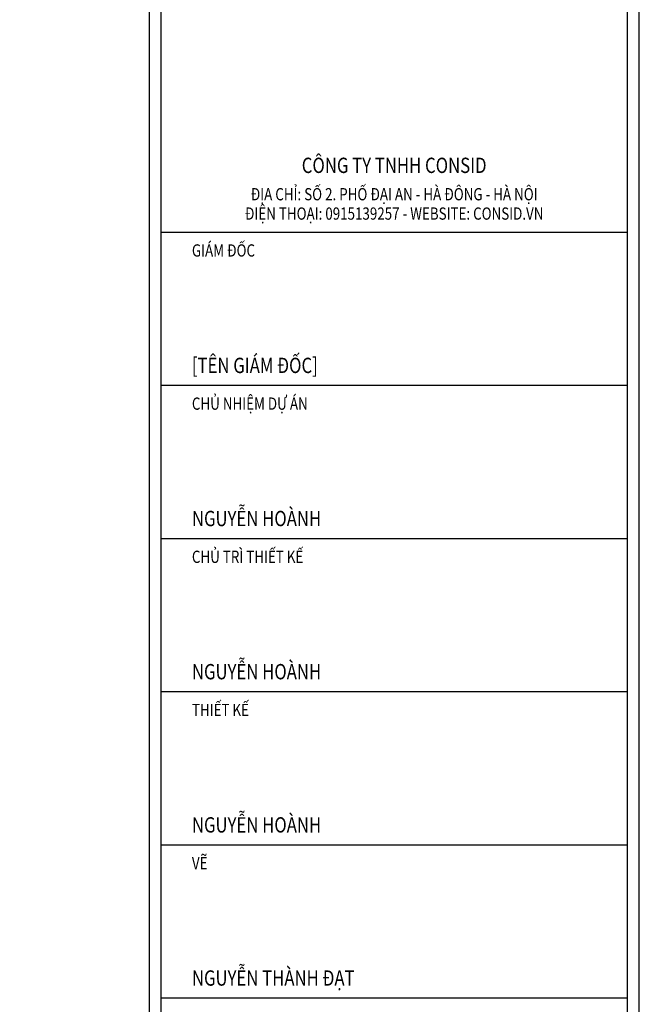
# Model space of a CAD drawing. Units: millimetres. Extents: x 36214 to 214414, y 7751 to 39251.
# Drawn here: x 71682 to 79264, y 16448 to 28500 of the extents above; entities that cross this region are included whole.
import ezdxf
from ezdxf.enums import TextEntityAlignment as Align

# ---------------------------------------------------------------- set-up
doc = ezdxf.new("R2010")
doc.units = ezdxf.units.MM
doc.layers.add('A-ANNO-TEXT', color=3, linetype='Continuous', lineweight=25)
doc.styles.add('TXTD', font='arialbd.ttf')
doc.styles.add('TXTS', font='arial.ttf', dxfattribs={"width": 0.8})

# ---------------------------------------------------------------- blocks, each defined once
blk = doc.blocks.new('KHUNGTEN_A2')
for p, q in [((494, 400), (494, 20)), ((496, 242), (572, 242)), ((496, 217), (572, 217)), ((496, 192), (572, 192)), ((496, 167), (572, 167)), ((496, 142), (572, 142)), ((496, 117), (572, 117))]:
    blk.add_line(p, q)
at = {"color": 2}
blk.add_lwpolyline([(50, 20), (574, 20), (574, 400), (50, 400)], close=True, dxfattribs=at)
blk.add_lwpolyline([(496, 287), (572, 287), (572, 92), (496, 92)], close=True)
at = {"style": 'TXTS', "width": 0.8}
for s, height, p in [('CÔNG TY TNHH CONSID', 2.5, (534, 251.64)), ('ĐỊA CHỈ: SỐ 2. PHỐ ĐẠI AN - HÀ ĐÔNG - HÀ NỘI', 2, (534, 247.18)), ('ĐIỆN THOẠI: 0915139257 - WEBSITE: CONSID.VN', 2, (534, 244.02))]:
    blk.add_text(s, height=height, dxfattribs=at).set_placement(p, align=Align.CENTER)
for s, height, p in [('%%UGIÁM ĐỐC', 2, (501, 239)), ('[TÊN GIÁM ĐỐC]', 2.5, (501, 220.24)), ('%%UCHỦ NHIỆM DỰ ÁN', 2, (501, 214)), ('%%UCHỦ TRÌ THIẾT KẾ', 2, (501, 189)), ('%%UTHIẾT KẾ', 2, (501, 164)), ('%%UVẼ', 2, (501, 139))]:
    blk.add_text(s, height=height, dxfattribs=at).set_placement(p, align=Align.MIDDLE_LEFT)
for tag, p in [('WORK1', (534, 347.57)), ('WORK2', (534, 341.36)), ('WORK_ITEM1', (534, 327.6)), ('WORK_ITEM2', (534, 321.33)), ('CONSTRUCTION_EMPLACEMENT1', (534, 306.91)), ('CONSTRUCTION_EMPLACEMENT2', (534, 301.51))]:
    blk.add_attdef(tag, text='', height=2.5, dxfattribs=at).set_placement(p, align=Align.CENTER)
for tag, p in [('CHUNHIEMDUAN', (501, 194)), ('CHUTRITHIETKE', (501, 169)), ('DESIGN', (501, 144)), ('NGUOIVE', (501, 119)), ('QUANLYKYTHUAT', (501, 94))]:
    blk.add_attdef(tag, p, '', height=2.5, dxfattribs=at)
at = {"style": 'TXTD'}
for tag, p in [('DRAWING1', (534, 75.24)), ('DRAWING2', (534, 67.98))]:
    blk.add_attdef(tag, text='', height=3.5, dxfattribs=at).set_placement(p, align=Align.CENTER)
at = {"style": 'TXTS', "width": 0.8}
for tag, p in [('SCALE', (547, 42)), ('FINISHDATE', (547, 25))]:
    blk.add_attdef(tag, text='', height=2.5, dxfattribs=at).set_placement(p, align=Align.MIDDLE_CENTER)
at = {"style": 'TXTD'}
blk.add_attdef('DRAWINGSYMBOL', text='', height=3.5, dxfattribs=at).set_placement((547, 33.5), align=Align.MIDDLE_CENTER)

msp = doc.modelspace()

# ---------------------------------------------------------------- block references
at = {"layer": 'A-ANNO-TEXT'}
ref = msp.add_blockref('KHUNGTEN_A2', (36214.3, 7750.6), dxfattribs=dict(at, xscale=75, yscale=75, zscale=75))
ref.add_attrib('CHUNHIEMDUAN', 'NGUYỄN HOÀNH', (73789.3, 22300.6), dxfattribs={"layer": '0', "height": 187.5, "style": 'TXTS', "width": 0.8})
ref.add_attrib('CHUTRITHIETKE', 'NGUYỄN HOÀNH', (73789.3, 20425.6), dxfattribs={"layer": '0', "height": 187.5, "style": 'TXTS', "width": 0.8})
ref.add_attrib('DESIGN', 'NGUYỄN HOÀNH', (73789.3, 18550.6), dxfattribs={"layer": '0', "height": 187.5, "style": 'TXTS', "width": 0.8})
ref.add_attrib('NGUOIVE', 'NGUYỄN THÀNH ĐẠT', (73789.3, 16675.6), dxfattribs={"layer": '0', "height": 187.5, "style": 'TXTS', "width": 0.8})

doc.saveas('drawing.dxf')
